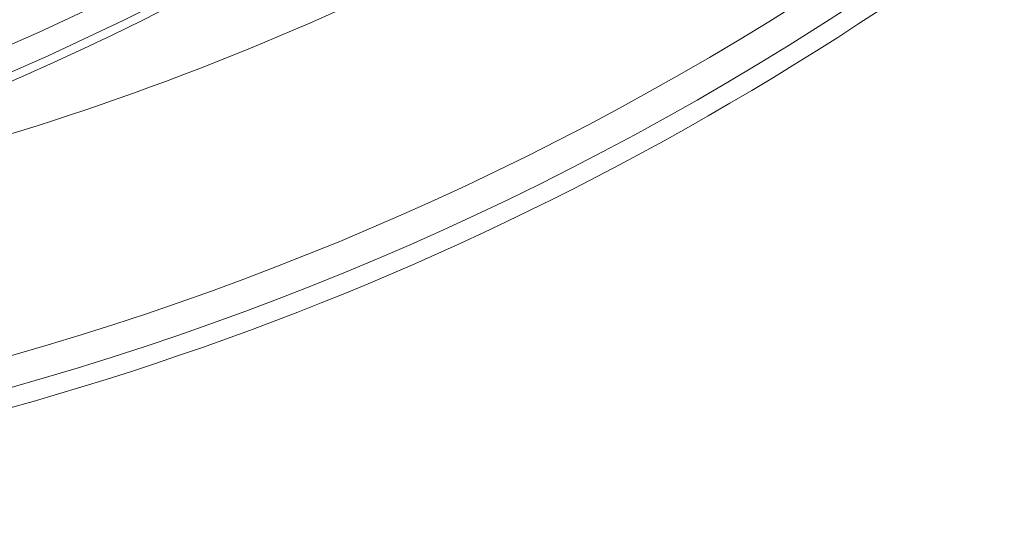
# Model space of a CAD drawing. Units: millimetres. Extents: x 80 to 778, y 63 to 1120.
# Drawn here: x 462 to 501, y 89 to 109 of the extents above; entities that cross this region are included whole.
import ezdxf

# ---------------------------------------------------------------- set-up
doc = ezdxf.new("R2010")
doc.units = ezdxf.units.MM
doc.header["$LTSCALE"] = 12
doc.layers.add('1', color=7, linetype='Continuous')

msp = doc.modelspace()

# ---------------------------------------------------------------- linework, layer by layer
at = {"layer": '1', "color": 7, "linetype": 'Continuous', "lineweight": 13}
for points in [[(435.19961, 99.86465), (438.38578, 100.41763), (441.55588, 101.06554), (444.70987, 101.80867), (447.84765, 102.64757), (450.96909, 103.58305), (454.074, 104.61618), (457.14644, 105.74232), (460.17096, 106.95515), (463.14809, 108.25371), (466.07824, 109.63727), (468.96167, 111.10532), (471.79853, 112.65763), (474.58884, 114.29416), (477.33248, 116.01509), (480.02922, 117.82085), (482.67871, 119.71209), (485.28045, 121.68971), (487.82934, 123.75111), (490.31275, 125.88651), (492.73007, 128.09516), (495.08126, 130.37711)], [(495.72975, 129.63071), (493.35659, 127.33021), (490.91677, 125.10362), (488.41033, 122.9509), (485.83797, 120.87287), (483.21255, 118.87948), (480.53901, 116.97317), (477.81782, 115.15302), (475.04936, 113.41841), (472.23385, 111.7689), (469.37139, 110.20431), (466.46197, 108.72468), (463.50544, 107.33027), (460.50153, 106.0216), (457.44983, 104.79938), (454.3498, 103.6646), (451.21745, 102.62375), (448.06843, 101.68138), (444.90294, 100.83637), (441.72111, 100.08793), (438.52303, 99.43551), (435.30875, 98.87881)]]:
    msp.add_lwpolyline(points, dxfattribs=at)
at = {"layer": '1', "color": 7, "linetype": 'Continuous', "lineweight": 18}
for radius in [144.79999, 143.8, 141.17109]:
    msp.add_circle((430.13989, 208.2439), radius, dxfattribs=at)
for centre, radius, start, end in [((430.13989, 208.2439), 119, 270, 33.013125), ((418.16263, 207.21641), 110, 229.374908, 314.843264), ((430.13989, 208.2439), 108.75, 277.729932, 300.344903)]:
    msp.add_arc(centre, radius, start, end, dxfattribs=at)
at = {"layer": '1', "color": 7, "linetype": 'Continuous', "lineweight": 13}
for radius, end in [(118.24728, 313.363125), (117.04892, 312.330938)]:
    msp.add_arc((430.13989, 208.2439), radius, 270, end, dxfattribs=at)

doc.saveas('drawing.dxf')
